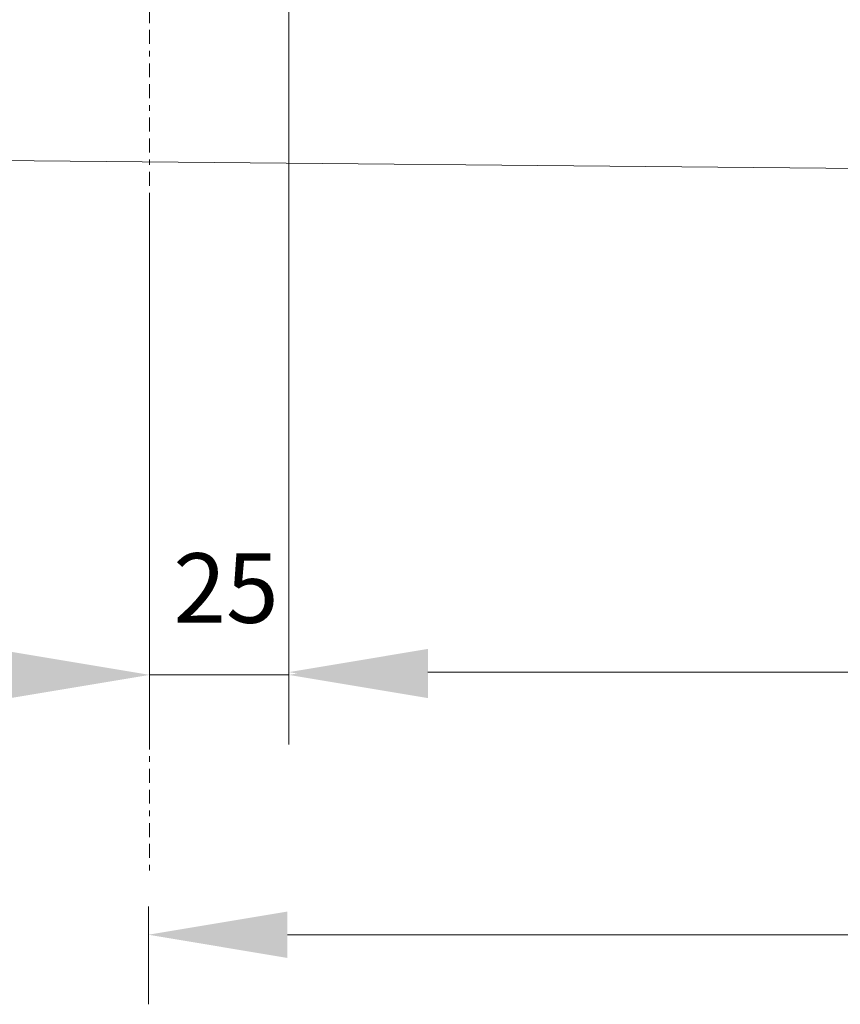
# Model space of a CAD drawing. Units: metres. Extents: x 553093 to 553516, y 6583764 to 6584016.
# Drawn here: x 553359 to 553374, y 6583800 to 6583817 of the extents above; entities that cross this region are included whole.
import ezdxf

# ---------------------------------------------------------------- set-up
doc = ezdxf.new("R2010")
doc.units = ezdxf.units.M
doc.header["$LTSCALE"] = 0.5
doc.linetypes.add('( Border )', pattern=[1.75, 0.5, -0.25, 0.5, -0.25, 0, -0.25])
doc.layers.add('moodud', color=250, linetype='Continuous', lineweight=20)
doc.layers.add('ololevadPiirid', color=34, linetype='Continuous', lineweight=30)
doc.layers.add('TEE', color=250, linetype='Continuous')

msp = doc.modelspace()

# ---------------------------------------------------------------- linework, layer by layer
at = {"layer": 'moodud', "color": 7}
msp.add_line((553342.982, 6583814.885), (553376.086, 6583814.579), dxfattribs=at)
at = {"layer": 'ololevadPiirid', "color": 10, "linetype": '( Border )', "lineweight": 20}
msp.add_line((553361.576, 6583847.682), (553361.576, 6583801.907), dxfattribs=at)
at = {"layer": 'TEE', "color": 7, "linetype": 'Continuous', "lineweight": 20}
for p, q in [((553364.076, 6583834.701), (553364.076, 6583808.404)), ((553361.576, 6583813.93), (553361.576, 6583804.245)), ((553364.076, 6583813.93), (553364.076, 6583804.318)), ((553364.076, 6583813.93), (553364.076, 6583804.245)), ((553361.576, 6583805.495), (553364.076, 6583805.495)), ((553366.576, 6583805.544), (553394.076, 6583805.544)), ((553361.553, 6583801.331), (553361.553, 6583799.576)), ((553364.053, 6583800.826), (553417.076, 6583800.826))]:
    msp.add_line(p, q, dxfattribs=at)
for points in [[(553366.576, 6583805.961), (553366.576, 6583805.127), (553364.076, 6583805.544)], [(553359.076, 6583805.911), (553359.076, 6583805.078), (553361.576, 6583805.495)], [(553366.576, 6583805.911), (553366.576, 6583805.078), (553364.076, 6583805.495)], [(553364.053, 6583801.243), (553364.053, 6583800.409), (553361.553, 6583800.826)]]:
    msp.add_solid(points, dxfattribs=at)

# ---------------------------------------------------------------- texts
at = {"layer": 'TEE', "color": 7, "linetype": 'Continuous', "lineweight": 20, "insert": (553362.949, 6583806.893), "char_height": 1.25, "attachment_point": 5}
msp.add_mtext('25', dxfattribs=at)

doc.saveas('drawing.dxf')
